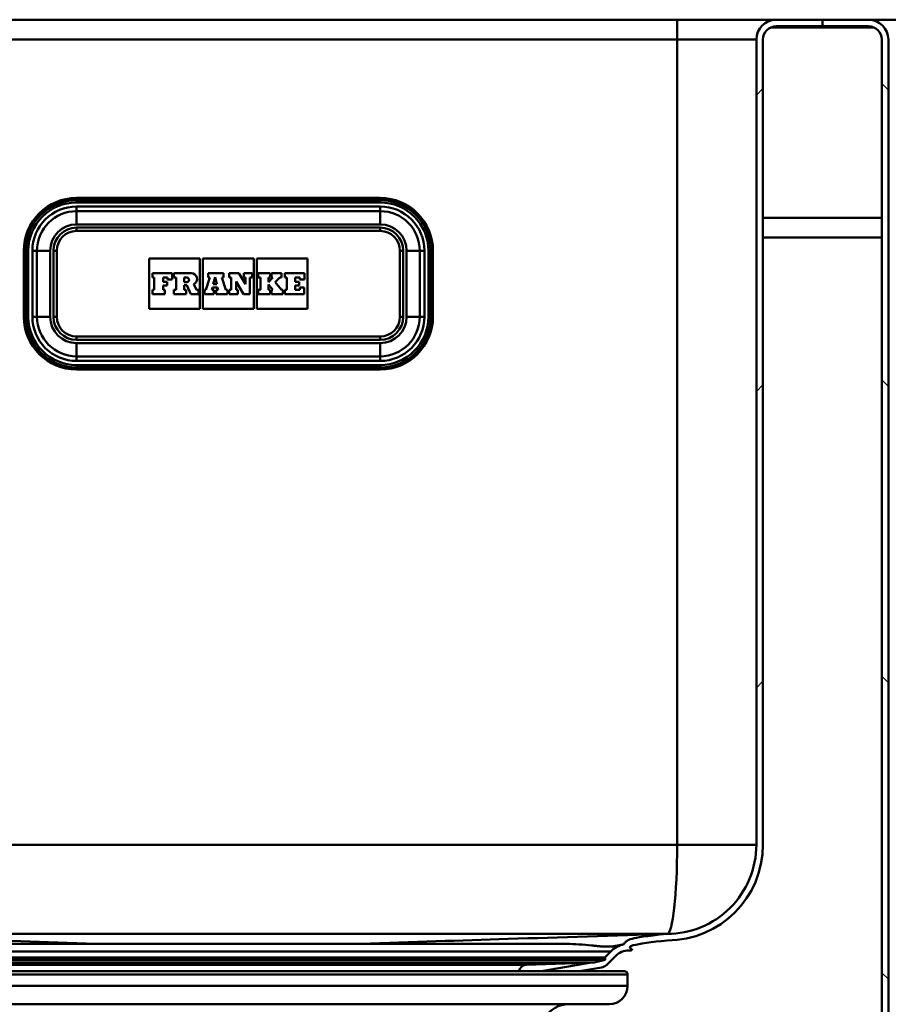
# Model space of a CAD drawing. Units: millimetres. Extents: x 0 to 2100, y 0 to 4154.
# Drawn here: x 574 to 706, y 1581 to 1730 of the extents above; entities that cross this region are included whole.
import ezdxf

# ---------------------------------------------------------------- set-up
doc = ezdxf.new("R2010")
doc.units = ezdxf.units.MM
doc.header["$LTSCALE"] = 10
for name, color, linetype, lineweight in [('Hatch', 7, 'Continuous', 9), ('Visible Edges(ISO)', 7, 'Continuous', 50), ('Visible Tangent Edges(ISO)', 7, 'Continuous', 50)]:
    doc.layers.add(name, color=color, linetype=linetype, lineweight=lineweight)

msp = doc.modelspace()

# ---------------------------------------------------------------- hatches: boundary and pattern name
at = {"layer": 'Hatch'}
h = msp.add_hatch(dxfattribs=at)
h.set_pattern_fill('ANSI31', color=256, scale=254, style=0)
h.set_pattern_definition([(45, (0, 0), (-22.45064, 22.45064), [])])
edge = h.paths.add_edge_path()
edge.add_line((662.64, 1587.71), (662.72, 1587.71))
edge.add_line((662.72, 1587.71), (662.72, 1587.31))
edge.add_line((662.72, 1587.31), (661.03, 1586.95))
edge.add_line((661.03, 1586.95), (660.65, 1586.93))
edge.add_line((660.65, 1586.93), (653.07, 1585.6))
edge.add_line((653.07, 1585.6), (658.83, 1585.6))
edge.add_line((658.83, 1585.6), (662.15, 1586.18))
edge.add_ellipse((661.89, 1587.66), major_axis=(1.48, 0.26), ratio=1, start_angle=270, end_angle=305)
edge.add_line((662.95, 1586.6), (664.26, 1587.91))
edge.add_ellipse((666.35, 1585.82), major_axis=(2.09, 2.09), ratio=1, start_angle=45.397, end_angle=90, ccw=False)
edge.add_line((666.33, 1588.77), (666.62, 1588.77))
edge.add_spline(control_points=[(666.62, 1588.77), (666.67, 1588.79), (666.71, 1588.81), (666.75, 1588.83), (666.76, 1588.84), (666.77, 1588.85), (666.77, 1588.86), (666.78, 1588.87), (666.78, 1588.87), (666.78, 1588.89), (666.77, 1588.89), (666.76, 1588.91), (666.76, 1588.92), (666.73, 1588.95), (666.71, 1588.97), (666.63, 1589.03), (666.57, 1589.07), (666.51, 1589.13), (666.49, 1589.15), (666.48, 1589.19), (666.47, 1589.2), (666.47, 1589.23), (666.47, 1589.24), (666.47, 1589.27), (666.48, 1589.28), (666.5, 1589.32), (666.52, 1589.34), (666.63, 1589.42), (666.78, 1589.48), (667.82, 1589.78), (669.73, 1590.03), (672.12, 1590.27)], knot_values=[-1.384778, -1.384778, -1.384778, -1.384778, -1.310927, -1.310927, -1.283398, -1.283398, -1.266718, -1.266718, -1.251597, -1.251597, -1.232993, -1.232993, -1.202174, -1.202174, -1.154136, -1.154136, -1.054522, -1.054522, -1.011979, -1.011979, -0.985403, -0.985403, -0.961704, -0.961704, -0.932865, -0.932865, -0.88697, -0.88697, -0.720349, -0.720349, 0, 0, 0, 0], degree=3, periodic=0)
edge.add_ellipse((672.12, 1604.77), major_axis=(14.5, 0), ratio=1, start_angle=270, end_angle=360)
edge.add_line((686.62, 1604.77), (686.62, 1726.77))
edge.add_ellipse((688.62, 1726.77), major_axis=(0, 2), ratio=1, start_angle=0, end_angle=90, ccw=False)
edge.add_line((688.62, 1728.77), (695.62, 1728.77))
edge.add_line((695.62, 1728.77), (695.62, 1729.77))
edge.add_line((695.62, 1729.77), (688.62, 1729.77))
edge.add_ellipse((688.62, 1726.77), major_axis=(-3, 0), ratio=1, start_angle=270, end_angle=360)
edge.add_line((685.62, 1726.77), (685.62, 1604.77))
edge.add_ellipse((672.12, 1604.77), major_axis=(0, -13.5), ratio=1, start_angle=359.7877, end_angle=450, ccw=False)
edge.add_spline(control_points=[(672.07, 1591.27), (672.05, 1591.27), (672.03, 1591.27), (672.01, 1591.27)], knot_values=[-0.240788, -0.240788, -0.240788, -0.240788, -0.240378, -0.240378, -0.240378, -0.240378], degree=3, periodic=0)
edge.add_spline(control_points=[(672.01, 1591.27), (668.87, 1590.95), (667.49, 1590.71), (666.4, 1590.42), (666.14, 1590.3), (665.82, 1590.07), (665.73, 1589.97), (665.62, 1589.8), (665.58, 1589.75), (665.56, 1589.69)], knot_values=[-0.240378, -0.240378, -0.240378, -0.240378, -0.165626, -0.165626, -0.126098, -0.126098, -0.104558, -0.104558, -0.094715, -0.094715, -0.094715, -0.094715], degree=3, periodic=0)
edge.add_ellipse((666.35, 1585.82), major_axis=(-3.87, -0.79), ratio=1, start_angle=270, end_angle=303.4927)
edge.add_line((663.55, 1588.62), (662.64, 1587.71))
h = msp.add_hatch(dxfattribs=at)
h.set_pattern_fill('ANSI31', color=256, scale=254, angle=90, style=0)
h.set_pattern_definition([(135, (0, 0), (-22.45064, -22.45064), [])])
edge = h.paths.add_edge_path()
edge.add_ellipse((814.89, 1517.82), major_axis=(-3.87, 0.81), ratio=1, start_angle=270, end_angle=281.7307)
edge.add_line((814.9, 1521.77), (814.66, 1521.77))
edge.add_spline(control_points=[(814.66, 1521.77), (810.12, 1522.16), (807.08, 1522.43), (786.07, 1524.29), (778.54, 1524.93), (752.18, 1527.13), (734.62, 1528.54), (719.2, 1529.77)], knot_values=[-9.320975, -9.320975, -9.320975, -9.320975, -7.71581, -7.71581, -4.645715, -4.645715, -0.004828, -0.004828, -0.004828, -0.004828], degree=3, periodic=0)
edge.add_line((719.2, 1529.77), (719.16, 1529.77))
edge.add_ellipse((719.12, 1543.27), major_axis=(-13.5, -0.04), ratio=1, start_angle=359.834, end_angle=450, ccw=False)
edge.add_line((705.62, 1543.27), (705.62, 1726.77))
edge.add_ellipse((702.62, 1726.77), major_axis=(0, 3), ratio=1, start_angle=270, end_angle=360)
edge.add_line((702.62, 1729.77), (695.62, 1729.77))
edge.add_line((695.62, 1729.77), (695.62, 1728.77))
edge.add_line((695.62, 1728.77), (702.62, 1728.77))
edge.add_ellipse((702.62, 1726.77), major_axis=(0, 2), ratio=1, start_angle=270, end_angle=360, ccw=False)
edge.add_line((704.62, 1726.77), (704.62, 1543.27))
edge.add_ellipse((719.12, 1543.27), major_axis=(0, -14.5), ratio=1, start_angle=270, end_angle=360)
edge.add_spline(control_points=[(719.12, 1528.77), (737.48, 1527.31), (766.44, 1524.98), (801.77, 1521.91), (807.92, 1521.34), (814.62, 1520.77)], knot_values=[-5.912405, -5.912405, -5.912405, -5.912405, -2.014681, -2.014681, 0, 0, 0, 0], degree=3, periodic=0)
edge.add_line((814.62, 1520.77), (814.9, 1520.77))
edge.add_ellipse((814.89, 1517.82), major_axis=(2.95, -0.01), ratio=1, start_angle=54.3374, end_angle=90, ccw=False)
edge.add_line((816.62, 1520.22), (816.62, 1520.78))
edge.add_ellipse((816.37, 1520.78), major_axis=(0.215, -0.127), ratio=1, start_angle=30.5438, end_angle=90)
edge.add_ellipse((817.92, 1523.4), major_axis=(-2.41, 1.42), ratio=1, start_angle=68.2837, end_angle=90, ccw=False)

# ---------------------------------------------------------------- linework, layer by layer
at = {"layer": 'Visible Edges(ISO)'}
for p, q in [((673.62, 1729.77), (537.62, 1729.77)), ((688.62, 1729.77), (673.62, 1729.77)), ((695.62, 1729.77), (688.62, 1729.77)), ((695.62, 1728.77), (695.62, 1729.77)), ((702.62, 1729.77), (695.62, 1729.77)), ((695.62, 1729.77), (695.62, 1728.77)), ((717.62, 1729.77), (702.62, 1729.77)), ((703.49, 1728.57), (687.74, 1728.57)), ((688.62, 1728.77), (695.62, 1728.77)), ((695.62, 1728.77), (702.62, 1728.77)), ((685.62, 1726.77), (685.62, 1604.77)), ((686.62, 1604.77), (686.62, 1726.77)), ((704.62, 1726.77), (704.62, 1543.27)), ((705.62, 1543.27), (705.62, 1726.77)), ((628.62, 1702.77), (582.62, 1702.77)), ((582.62, 1700.77), (628.62, 1700.77)), ((704.62, 1699.77), (686.62, 1699.77)), ((628.62, 1698.27), (582.62, 1698.27)), ((586.12, 1698.27), (586.12, 1698.27)), ((588.12, 1698.27), (588.12, 1698.27)), ((623.12, 1698.27), (623.12, 1698.27)), ((625.12, 1698.27), (625.12, 1698.27)), ((686.62, 1696.77), (704.62, 1696.77)), ((574.62, 1694.77), (574.62, 1684.77)), ((576.62, 1684.77), (576.62, 1694.77)), ((579.12, 1694.77), (579.12, 1684.77)), ((632.12, 1684.77), (632.12, 1694.77)), ((634.62, 1694.77), (634.62, 1684.77)), ((636.62, 1684.77), (636.62, 1694.77)), ((593.62, 1685.96), (593.62, 1693.59)), ((593.62, 1693.59), (601.31, 1693.59)), ((601.31, 1693.59), (601.31, 1685.96)), ((601.77, 1685.96), (601.77, 1693.59)), ((601.77, 1693.59), (609.46, 1693.59)), ((609.46, 1693.59), (609.46, 1685.96)), ((609.92, 1685.96), (609.92, 1693.59)), ((609.92, 1693.59), (617.62, 1693.59)), ((617.62, 1693.59), (617.62, 1685.96)), ((597.11, 1691.38), (594.11, 1691.38)), ((594.11, 1691.38), (594.11, 1690.73)), ((594.11, 1690.73), (594.4, 1690.73)), ((594.4, 1690.73), (594.4, 1688.87)), ((595.72, 1690.08), (595.72, 1690.73)), ((595.72, 1690.73), (596.41, 1690.73)), ((596.41, 1690.73), (596.41, 1690.41)), ((596.41, 1690.41), (597.11, 1690.41)), ((597.11, 1690.41), (597.11, 1691.38)), ((600.01, 1691.38), (597.37, 1691.38)), ((597.37, 1691.38), (597.37, 1690.73)), ((597.37, 1690.73), (597.71, 1690.73)), ((597.71, 1690.73), (597.71, 1688.87)), ((598.92, 1690.73), (599.29, 1690.73)), ((598.92, 1690), (598.92, 1690.73)), ((602.8, 1690.73), (602.22, 1688.87)), ((604.9, 1691.38), (602.54, 1691.38)), ((602.54, 1691.38), (602.54, 1690.73)), ((602.54, 1690.73), (602.8, 1690.73)), ((603.32, 1689.7), (603.61, 1690.76)), ((603.61, 1690.76), (603.87, 1689.7)), ((605.21, 1688.87), (604.64, 1690.73)), ((604.64, 1690.73), (604.9, 1690.73)), ((604.9, 1690.73), (604.9, 1691.38)), ((607.21, 1691.38), (605.74, 1691.38)), ((605.74, 1691.38), (605.74, 1690.73)), ((605.74, 1690.73), (606.05, 1690.73)), ((606.05, 1690.73), (606.05, 1688.87)), ((608.21, 1689.69), (607.21, 1691.38)), ((609.23, 1691.38), (607.95, 1691.38)), ((607.95, 1691.38), (607.95, 1690.73)), ((607.95, 1690.73), (608.21, 1690.73)), ((608.21, 1690.73), (608.21, 1689.69)), ((608.88, 1690.73), (609.23, 1690.73)), ((608.88, 1688.17), (608.88, 1690.73)), ((609.23, 1690.73), (609.23, 1691.38)), ((611.93, 1691.38), (610.15, 1691.38)), ((610.15, 1691.38), (610.15, 1690.73)), ((610.15, 1690.73), (610.48, 1690.73)), ((610.48, 1690.73), (610.48, 1688.87)), ((612.37, 1690.73), (611.68, 1690.03)), ((611.68, 1690.03), (611.68, 1690.73)), ((611.68, 1690.73), (611.93, 1690.73)), ((611.93, 1690.73), (611.93, 1691.38)), ((613.67, 1691.38), (612.17, 1691.38)), ((612.17, 1691.38), (612.17, 1690.73)), ((612.17, 1690.73), (612.37, 1690.73)), ((612.72, 1690.02), (613.41, 1690.73)), ((613.41, 1690.73), (613.67, 1690.73)), ((613.67, 1690.73), (613.67, 1691.38)), ((617.13, 1691.38), (614.17, 1691.38)), ((614.17, 1691.38), (614.17, 1690.73)), ((614.17, 1690.73), (614.47, 1690.73)), ((614.47, 1690.73), (614.47, 1688.87)), ((615.74, 1690.08), (615.74, 1690.73)), ((615.74, 1690.73), (616.43, 1690.73)), ((616.43, 1690.73), (616.43, 1690.41)), ((616.43, 1690.41), (617.13, 1690.41)), ((617.13, 1690.41), (617.13, 1691.38)), ((594.4, 1688.87), (594.11, 1688.87)), ((594.11, 1688.87), (594.11, 1688.17)), ((596.35, 1690.08), (595.72, 1690.08)), ((595.72, 1688.87), (595.72, 1689.52)), ((595.72, 1689.52), (596.35, 1689.52)), ((596.01, 1688.87), (595.72, 1688.87)), ((596.01, 1688.17), (596.01, 1688.87)), ((596.35, 1689.52), (596.35, 1690.08)), ((597.71, 1688.87), (597.37, 1688.87)), ((597.37, 1688.87), (597.37, 1688.17)), ((599.29, 1690), (598.92, 1690)), ((598.92, 1688.87), (598.92, 1689.53)), ((598.92, 1689.53), (599.35, 1689.53)), ((599.21, 1688.87), (598.92, 1688.87)), ((599.21, 1688.17), (599.21, 1688.87)), ((599.35, 1689.53), (599.95, 1688.17)), ((600.79, 1688.87), (600.39, 1689.72)), ((601.08, 1688.87), (600.79, 1688.87)), ((601.08, 1688.17), (601.08, 1688.87)), ((602.22, 1688.87), (602, 1688.87)), ((602, 1688.87), (602, 1688.17)), ((603.1, 1688.87), (603.19, 1689.18)), ((603.4, 1688.87), (603.1, 1688.87)), ((603.19, 1689.18), (603.99, 1689.18)), ((603.87, 1689.7), (603.32, 1689.7)), ((603.4, 1688.17), (603.4, 1688.87)), ((604.07, 1688.87), (603.75, 1688.87)), ((603.75, 1688.87), (603.75, 1688.17)), ((603.99, 1689.18), (604.07, 1688.87)), ((605.5, 1688.87), (605.21, 1688.87)), ((605.5, 1688.17), (605.5, 1688.87)), ((606.05, 1688.87), (605.74, 1688.87)), ((605.74, 1688.87), (605.74, 1688.17)), ((606.78, 1688.87), (606.78, 1690.1)), ((606.78, 1690.1), (607.93, 1688.17)), ((607.04, 1688.87), (606.78, 1688.87)), ((607.04, 1688.17), (607.04, 1688.87)), ((610.48, 1688.87), (610.15, 1688.87)), ((610.15, 1688.87), (610.15, 1688.17)), ((611.68, 1688.87), (611.68, 1689.65)), ((611.68, 1689.65), (612.37, 1688.87)), ((611.93, 1688.87), (611.68, 1688.87)), ((611.93, 1688.17), (611.93, 1688.87)), ((612.37, 1688.87), (612.17, 1688.87)), ((612.17, 1688.87), (612.17, 1688.17)), ((613.67, 1688.87), (612.72, 1690.02)), ((613.88, 1688.87), (613.67, 1688.87)), ((613.88, 1688.17), (613.88, 1688.87)), ((614.47, 1688.87), (614.16, 1688.87)), ((614.16, 1688.87), (614.16, 1688.17)), ((616.37, 1690.08), (615.74, 1690.08)), ((615.74, 1688.87), (615.74, 1689.52)), ((615.74, 1689.52), (616.37, 1689.52)), ((616.43, 1688.87), (615.74, 1688.87)), ((616.37, 1689.52), (616.37, 1690.08)), ((617.12, 1689.19), (616.43, 1689.19)), ((616.43, 1689.19), (616.43, 1688.87)), ((617.12, 1688.17), (617.12, 1689.19)), ((594.11, 1688.17), (596.01, 1688.17)), ((597.37, 1688.17), (599.21, 1688.17)), ((599.95, 1688.17), (601.08, 1688.17)), ((602, 1688.17), (603.4, 1688.17)), ((603.75, 1688.17), (605.5, 1688.17)), ((605.74, 1688.17), (607.04, 1688.17)), ((607.93, 1688.17), (608.88, 1688.17)), ((610.15, 1688.17), (611.93, 1688.17)), ((612.17, 1688.17), (613.88, 1688.17)), ((614.16, 1688.17), (617.12, 1688.17)), ((601.31, 1685.96), (593.62, 1685.96)), ((609.46, 1685.96), (601.77, 1685.96)), ((617.62, 1685.96), (609.92, 1685.96)), ((582.62, 1681.27), (628.62, 1681.27)), ((586.12, 1681.27), (586.12, 1681.27)), ((588.12, 1681.27), (588.12, 1681.27)), ((623.12, 1681.27), (623.12, 1681.27)), ((625.12, 1681.27), (625.12, 1681.27)), ((628.62, 1678.77), (582.62, 1678.77)), ((582.62, 1676.77), (628.62, 1676.77)), ((666.33, 1588.77), (666.62, 1588.77)), ((548.52, 1587.71), (662.72, 1587.71)), ((548.52, 1587.31), (662.72, 1587.31)), ((661.03, 1586.95), (662.72, 1587.31)), ((663.55, 1588.62), (662.64, 1587.71)), ((662.72, 1587.71), (662.72, 1587.31)), ((662.95, 1586.6), (664.26, 1587.91)), ((550.21, 1586.95), (661.03, 1586.95)), ((650.77, 1586.59), (661.03, 1586.95)), ((660.65, 1586.93), (653.07, 1585.6)), ((658.83, 1585.6), (662.15, 1586.18)), ((545.62, 1585.6), (665.62, 1585.6)), ((666.12, 1583.4), (666.12, 1585.1)), ((663.32, 1580.6), (547.97, 1580.6))]:
    msp.add_line(p, q, dxfattribs=at)
for centre, radius, start, end in [((688.62, 1726.77), 3, 90, 180), ((702.62, 1726.77), 3, 0, 90), ((688.62, 1726.77), 2, 90, 180), ((702.62, 1726.77), 2, 0, 90), ((582.62, 1694.77), 8, 90, 180), ((628.62, 1694.77), 8, 0, 90), ((582.62, 1694.77), 6, 90, 180), ((628.62, 1694.77), 6, 0, 90), ((582.62, 1694.77), 3.5, 90, 180), ((628.62, 1694.77), 3.5, 0, 90), ((599.29, 1690.37), 0.366, 270, 90), ((600.01, 1690.51), 0.874, 295.9791, 90), ((582.62, 1684.77), 8, 180, 270), ((582.62, 1684.77), 6, 180, 270), ((582.62, 1684.77), 3.5, 180, 270), ((628.62, 1684.77), 8, 270, 0), ((628.62, 1684.77), 6, 270, 0), ((628.62, 1684.77), 3.5, 270, 0), ((672.12, 1604.77), 13.5, 269.7877, 0), ((672.12, 1604.77), 14.5, 270, 0), ((666.35, 1585.82), 3.95, 101.5073, 135), ((666.35, 1585.82), 2.95, 90.397, 135), ((650.81, 1585.39), 1.2, 92, 170.0494), ((661.89, 1587.66), 1.5, 280, 315), ((665.62, 1585.1), 0.5, 0, 90), ((663.32, 1583.4), 2.8, 270, 0), ((657.12, 1576.6), 4, 90, 149.9075)]:
    msp.add_arc(centre, radius, start, end, dxfattribs=at)
for points, knots in [([(672.07, 1591.27), (649.55, 1591.27), (628.17, 1591.27), (583.07, 1591.27), (561.68, 1591.27), (539.17, 1591.27)], [0.006632, 0.006632, 0.006632, 0.006632, 6.761647, 6.761647, 13.516662, 13.516662, 13.516662, 13.516662]), ([(539.18, 1591.27), (547.06, 1591.02), (555.3, 1590.75), (570.41, 1590.27), (577.74, 1590.03), (585.57, 1589.78), (585.59, 1589.78), (585.61, 1589.77)], [0.071788, 0.071788, 0.071788, 0.071788, 3.458177, 3.458177, 6.524896, 6.524896, 6.531884, 6.531884, 6.531884, 6.531884]), ([(672.05, 1591.27), (664.17, 1591.02), (655.93, 1590.75), (640.82, 1590.27), (633.49, 1590.03), (625.66, 1589.78), (625.64, 1589.78), (625.63, 1589.77)], [-7.079563, -7.079563, -7.079563, -7.079563, -3.364869, -3.364869, 0, 0, 0.007663, 0.007663, 0.007663, 0.007663]), ([(672.07, 1591.27), (668.89, 1590.95), (667.5, 1590.71), (666.4, 1590.42), (666.14, 1590.3), (665.82, 1590.07), (665.73, 1589.97), (665.62, 1589.8), (665.58, 1589.75), (665.56, 1589.69)], [-0.2407877, -0.2407877, -0.2407877, -0.2407877, -0.1656262, -0.1656262, -0.1260983, -0.1260983, -0.1045584, -0.1045584, -0.0947148, -0.0947148, -0.0947148, -0.0947148]), ([(666.62, 1588.77), (666.67, 1588.79), (666.71, 1588.81), (666.75, 1588.83), (666.76, 1588.84), (666.77, 1588.85), (666.77, 1588.86), (666.78, 1588.87), (666.78, 1588.87), (666.78, 1588.89), (666.77, 1588.89), (666.76, 1588.91), (666.76, 1588.92), (666.73, 1588.95), (666.71, 1588.97), (666.63, 1589.03), (666.57, 1589.07), (666.51, 1589.13), (666.49, 1589.15), (666.48, 1589.19), (666.47, 1589.2), (666.47, 1589.23), (666.47, 1589.24), (666.47, 1589.27), (666.48, 1589.28), (666.5, 1589.32), (666.52, 1589.34), (666.63, 1589.42), (666.78, 1589.48), (667.82, 1589.78), (669.73, 1590.03), (672.12, 1590.27)], [-1.384778, -1.384778, -1.384778, -1.384778, -1.310927, -1.310927, -1.283398, -1.283398, -1.266718, -1.266718, -1.251597, -1.251597, -1.232993, -1.232993, -1.202174, -1.202174, -1.154136, -1.154136, -1.054522, -1.054522, -1.011979, -1.011979, -0.985403, -0.985403, -0.961704, -0.961704, -0.932865, -0.932865, -0.88697, -0.88697, -0.720349, -0.720349, 0, 0, 0, 0]), ([(556.81, 1589.77), (557.58, 1589.77), (558.41, 1589.77), (559.95, 1589.77), (560.64, 1589.77), (563.77, 1589.77), (567.44, 1589.77), (576.57, 1589.77), (580.98, 1589.77), (585.61, 1589.77)], [-4.492858, -4.492858, -4.492858, -4.492858, -3.785865, -3.785865, -3.266109, -3.266109, -1.469045, -1.469045, -0.000001, -0.000001, -0.000001, -0.000001]), ([(585.61, 1589.77), (592.03, 1589.77), (598.8, 1589.77), (605.62, 1589.77), (612.43, 1589.77), (619.19, 1589.77), (625.63, 1589.77)], [-4.089401, -4.089401, -4.089401, -4.089401, -2.043394, -2.043394, -2.043394, -0.000001, -0.000001, -0.000001, -0.000001]), ([(625.63, 1589.77), (631.71, 1589.77), (637.42, 1589.77), (645.1, 1589.77), (647.52, 1589.77), (650.44, 1589.77), (651.15, 1589.77), (652.69, 1589.77), (653.49, 1589.77), (654.31, 1589.77), (654.37, 1589.77), (654.42, 1589.77)], [-6.189105, -6.189105, -6.189105, -6.189105, -4.829367, -4.829367, -4.14654, -4.14654, -3.917909, -3.917909, -3.627097, -3.627097, -3.605478, -3.605478, -3.605478, -3.605478]), ([(665.56, 1589.69), (665.41, 1589.66), (665.26, 1589.63), (664.94, 1589.56), (664.76, 1589.52), (664.39, 1589.45), (664.2, 1589.42), (663.8, 1589.37), (663.6, 1589.36), (663.17, 1589.34), (662.95, 1589.34), (662.52, 1589.35), (662.3, 1589.36), (661.86, 1589.39), (661.63, 1589.41), (661.18, 1589.46), (660.95, 1589.48), (659.37, 1589.64), (658.1, 1589.73), (656.68, 1589.76), (656.49, 1589.76), (656.12, 1589.76), (655.93, 1589.77), (655.55, 1589.77), (655.35, 1589.77), (654.91, 1589.77), (654.67, 1589.77), (654.42, 1589.77)], [0.876384, 0.876384, 0.876384, 0.876384, 1.114437, 1.114437, 1.381449, 1.381449, 1.642818, 1.642818, 1.90102, 1.90102, 2.153596, 2.153596, 2.381255, 2.381255, 2.599371, 2.599371, 2.807092, 2.807092, 3.979354, 3.979354, 4.146331, 4.146331, 4.310703, 4.310703, 4.474335, 4.474335, 4.662965, 4.662965, 4.662965, 4.662965])]:
    msp.add_open_spline(points, degree=3, knots=knots, dxfattribs=at)
at = {"layer": 'Visible Tangent Edges(ISO)'}
for p, q in [((673.62, 1726.77), (673.62, 1729.77)), ((673.62, 1726.77), (537.62, 1726.77)), ((685.62, 1726.77), (673.62, 1726.77)), ((673.62, 1726.77), (673.62, 1604.77)), ((582.62, 1702.77), (582.62, 1702.71)), ((582.62, 1702.71), (628.62, 1702.71)), ((582.62, 1702.44), (582.62, 1702.71)), ((628.62, 1702.44), (582.62, 1702.44)), ((582.62, 1702.44), (582.62, 1702.1)), ((628.62, 1702.77), (628.62, 1702.71)), ((628.62, 1702.71), (628.62, 1702.44)), ((628.62, 1702.44), (628.62, 1702.1)), ((582.62, 1702.1), (628.62, 1702.1)), ((628.62, 1701.47), (582.62, 1701.47)), ((582.62, 1701.47), (582.62, 1700.77)), ((582.62, 1700.77), (582.62, 1698.77)), ((628.62, 1701.47), (628.62, 1700.77)), ((628.62, 1698.77), (628.62, 1700.77)), ((582.62, 1698.77), (628.62, 1698.77)), ((582.62, 1697.77), (582.62, 1698.27)), ((582.62, 1697.77), (628.62, 1697.77)), ((628.62, 1698.27), (628.62, 1697.77)), ((574.68, 1694.77), (574.62, 1694.77)), ((574.68, 1684.77), (574.68, 1694.77)), ((574.68, 1694.77), (574.95, 1694.77)), ((574.95, 1694.77), (575.29, 1694.77)), ((574.95, 1694.77), (574.95, 1684.77)), ((575.29, 1684.77), (575.29, 1694.77)), ((575.92, 1694.77), (575.92, 1684.77)), ((575.92, 1694.77), (576.62, 1694.77)), ((576.62, 1694.77), (578.62, 1694.77)), ((578.62, 1684.77), (578.62, 1694.77)), ((579.62, 1694.77), (579.12, 1694.77)), ((579.62, 1684.77), (579.62, 1694.77)), ((632.12, 1694.77), (631.62, 1694.77)), ((631.62, 1694.77), (631.62, 1684.77)), ((632.62, 1694.77), (632.62, 1684.77)), ((632.62, 1694.77), (634.62, 1694.77)), ((634.62, 1694.77), (635.32, 1694.77)), ((635.32, 1684.77), (635.32, 1694.77)), ((636.28, 1694.77), (635.94, 1694.77)), ((635.94, 1694.77), (635.94, 1684.77)), ((636.55, 1694.77), (636.28, 1694.77)), ((636.28, 1684.77), (636.28, 1694.77)), ((636.62, 1694.77), (636.55, 1694.77)), ((636.55, 1694.77), (636.55, 1684.77)), ((574.68, 1684.77), (574.62, 1684.77)), ((574.68, 1684.77), (574.95, 1684.77)), ((575.29, 1684.77), (574.95, 1684.77)), ((575.92, 1684.77), (576.62, 1684.77)), ((576.62, 1684.77), (578.62, 1684.77)), ((579.62, 1684.77), (579.12, 1684.77)), ((632.12, 1684.77), (631.62, 1684.77)), ((632.62, 1684.77), (634.62, 1684.77)), ((634.62, 1684.77), (635.32, 1684.77)), ((635.94, 1684.77), (636.28, 1684.77)), ((636.55, 1684.77), (636.28, 1684.77)), ((636.62, 1684.77), (636.55, 1684.77)), ((582.62, 1681.77), (582.62, 1681.27)), ((628.62, 1681.77), (582.62, 1681.77)), ((628.62, 1681.27), (628.62, 1681.77)), ((628.62, 1680.77), (582.62, 1680.77)), ((582.62, 1678.77), (582.62, 1680.77)), ((628.62, 1680.77), (628.62, 1678.77)), ((582.62, 1678.77), (582.62, 1678.07)), ((628.62, 1678.77), (628.62, 1678.07)), ((582.62, 1678.07), (628.62, 1678.07)), ((582.62, 1677.45), (582.62, 1677.11)), ((628.62, 1677.45), (582.62, 1677.45)), ((582.62, 1676.84), (582.62, 1677.11)), ((582.62, 1677.11), (628.62, 1677.11)), ((582.62, 1676.84), (582.62, 1676.77)), ((628.62, 1676.84), (582.62, 1676.84)), ((628.62, 1677.45), (628.62, 1677.11)), ((628.62, 1676.84), (628.62, 1677.11)), ((628.62, 1676.84), (628.62, 1676.77)), ((537.62, 1604.77), (673.62, 1604.77)), ((673.62, 1604.77), (685.62, 1604.77)), ((556.81, 1589.77), (654.42, 1589.77)), ((547.68, 1588.62), (663.55, 1588.62)), ((560.46, 1586.59), (650.77, 1586.59)), ((666.12, 1585.1), (545.12, 1585.1)), ((666.12, 1583.4), (545.12, 1583.4))]:
    msp.add_line(p, q, dxfattribs=at)
for centre, radius, start, end in [((582.62, 1694.77), 7.93, 90, 180), ((582.62, 1694.77), 7.67, 90, 180), ((628.62, 1694.77), 7.93, 0, 90), ((628.62, 1694.77), 7.67, 0, 90), ((582.62, 1694.77), 7.32, 90, 180), ((582.62, 1694.77), 6.7, 90, 180), ((628.62, 1694.77), 7.32, 0, 90), ((628.62, 1694.77), 6.7, 0, 90), ((582.62, 1694.77), 4, 90, 180), ((582.62, 1694.77), 3, 90, 180), ((628.62, 1694.77), 4, 0, 90), ((628.62, 1694.77), 3, 0, 90), ((582.62, 1684.77), 7.93, 180, 270), ((582.62, 1684.77), 7.67, 180, 270), ((582.62, 1684.77), 7.32, 180, 270), ((582.62, 1684.77), 6.7, 180, 270), ((582.62, 1684.77), 4, 180, 270), ((582.62, 1684.77), 3, 180, 270), ((628.62, 1684.77), 4, 270, 0), ((628.62, 1684.77), 7.93, 270, 0), ((628.62, 1684.77), 7.32, 270, 0), ((628.62, 1684.77), 7.67, 270, 0), ((628.62, 1684.77), 6.7, 270, 0), ((628.62, 1684.77), 3, 270, 0)]:
    msp.add_arc(centre, radius, start, end, dxfattribs=at)
msp.add_ellipse((672.12, 1604.77), major_axis=(0, 13.5), ratio=0.111111, start_param=3.141593, end_param=4.712389, dxfattribs=at)

doc.saveas('drawing.dxf')
